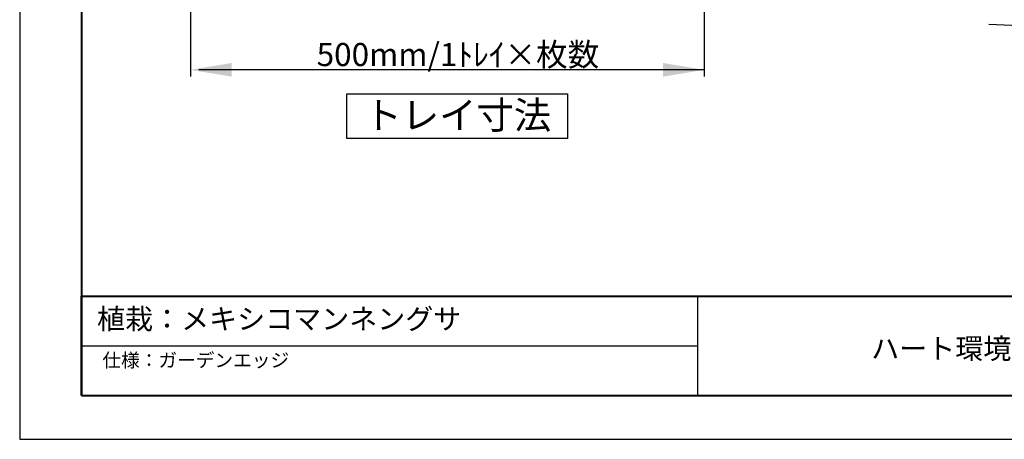
# Model space of a CAD drawing. Extents: x 57380 to 61575, y 145578 to 148546.
# Drawn here: x 57380 to 58818, y 145578 to 146191 of the extents above; entities that cross this region are included whole.
import ezdxf

# ---------------------------------------------------------------- set-up
doc = ezdxf.new("R2010")
doc.units = 0
doc.header["$LTSCALE"] = 200
doc.header["$MEASUREMENT"] = 0
doc.layers.add('_1-c_', color=7, linetype='Continuous')

msp = doc.modelspace()

# ---------------------------------------------------------------- linework, layer by layer
at = {"color": 7}
msp.add_line((58795.4, 146184.7), (59061.2, 146172.9), dxfattribs=at)
at = {"color": 5, "lineweight": 40}
for p, q in [((57470.1, 145642.1), (57470.1, 145787.1)), ((57470.1, 145787.1), (61485.1, 145787.1))]:
    msp.add_line(p, q, dxfattribs=at)
for p, q in [((58370.1, 145642.1), (58370.1, 145787.1)), ((57470.1, 145714.6), (58370.1, 145714.6))]:
    msp.add_line(p, q)
for points in [[(57470.1, 148482.1), (57470.1, 145642.1)], [(57470.1, 145642.1), (61485.1, 145642.1)]]:
    msp.add_lwpolyline(points, dxfattribs=at)
at = {"color": 7}
msp.add_lwpolyline([(57857.7, 146082.6), (58180.1, 146082.6), (58180.1, 146017.5), (57857.7, 146017.5)], close=True, dxfattribs=at)
at = {"linetype": 'ByBlock'}
for points in [[(57629.4, 146117.9), (57689.4, 146127.9), (57689.4, 146107.9)], [(58379.4, 146117.9), (58319.4, 146127.9), (58319.4, 146107.9)]]:
    msp.add_solid(points, dxfattribs=at)
at = {"layer": '_1-c_', "color": 7, "linetype": 'Continuous'}
for p, q in [((57629.4, 146218), (57629.4, 146107.9)), ((58379.4, 146218), (58379.4, 146107.9)), ((58379.4, 146117.9), (57641.4, 146117.9))]:
    msp.add_line(p, q, dxfattribs=at)
at = {"layer": 'DEFPOINTS', "color": 7}
msp.add_lwpolyline([(57379.7, 148546), (57379.7, 145578.2), (61575.4, 145578.2), (61575.4, 148546)], close=True, dxfattribs=at)

# ---------------------------------------------------------------- texts
at = {"layer": '_1-c_', "color": 7, "lineweight": 25}
msp.add_text('500mm/1ﾄﾚｲ×枚数', height=33.75, dxfattribs=at).set_placement((57813.5, 146123.3))
at = {"layer": '_1-c_', "color": 7}
for s, height, p in [('トレイ寸法', 40, (57883.3, 146031.6)), ('植栽：メキシコマンネングサ', 30, (57492.7, 145739)), ('ハート環境緑化 株式会社', 30, (58623.6, 145695.7)), ('仕様：ガーデンエッジ', 20, (57500.5, 145683.7))]:
    msp.add_text(s, height=height, dxfattribs=at).set_placement(p)

doc.saveas('drawing.dxf')
